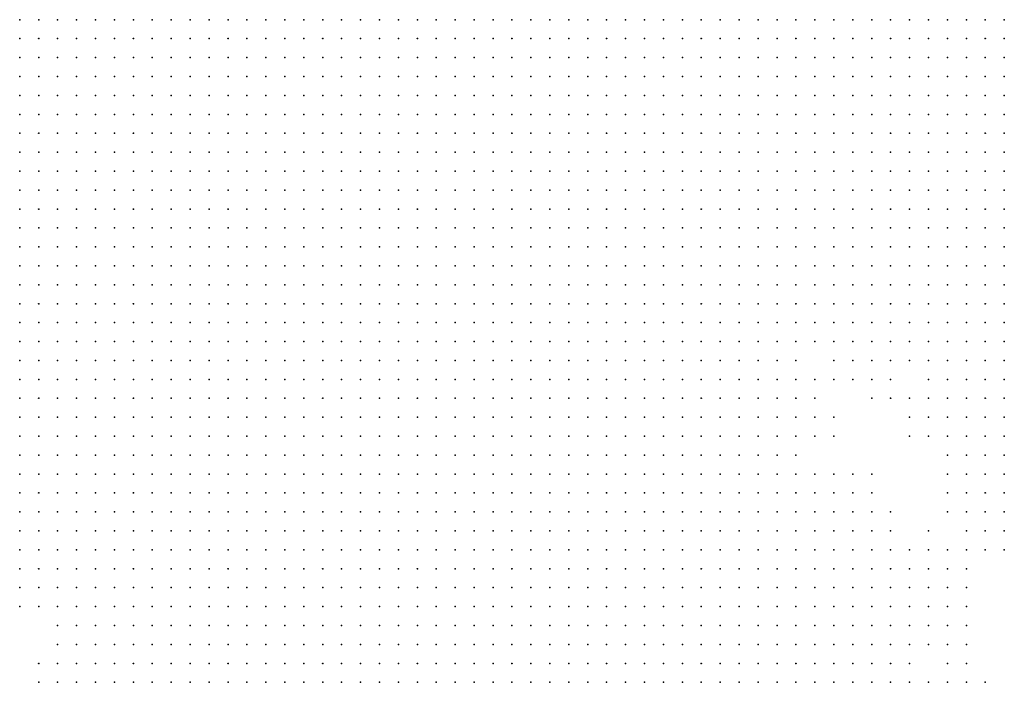
# Model space of a CAD drawing. Units: inches. Extents: x -1.72 to 1.73, y -0.69 to 0.69.
# Drawn here: x -1.29 to -1.19, y 0.09 to 0.16 of the extents above; entities that cross this region are included whole.
import ezdxf

# ---------------------------------------------------------------- set-up
doc = ezdxf.new("R2010")
doc.units = ezdxf.units.IN
doc.header["$MEASUREMENT"] = 0
doc.header["$PDMODE"] = 32
doc.header["$PDSIZE"] = 1e-05
for name, color, linetype in [('layer10', 10, 'Continuous'), ('layer11', 11, 'Continuous'), ('layer12', 12, 'Continuous'), ('layer13', 13, 'Continuous'), ('layer14', 14, 'Continuous'), ('layer15', 15, 'Continuous'), ('layer16', 16, 'Continuous'), ('layer17', 17, 'Continuous'), ('layer18', 18, 'Continuous'), ('layer19', 19, 'Continuous'), ('layer20', 20, 'Continuous'), ('layer21', 21, 'Continuous'), ('layer22', 22, 'Continuous'), ('layer23', 23, 'Continuous'), ('layer25', 25, 'Continuous'), ('layer26', 26, 'Continuous'), ('layer27', 27, 'Continuous'), ('layer29', 29, 'Continuous'), ('layer30', 30, 'Continuous'), ('layer31', 31, 'Continuous'), ('layer32', 32, 'Continuous'), ('layer38', 38, 'Continuous'), ('layer5', 5, 'Continuous'), ('layer6', 6, 'Continuous'), ('layer7', 7, 'Continuous'), ('layer8', 8, 'Continuous'), ('layer9', 9, 'Continuous')]:
    doc.layers.add(name, color=color, linetype=linetype)

msp = doc.modelspace()

# ---------------------------------------------------------------- linework, layer by layer
at = {"layer": 'layer10', "color": 10}
for p in [(-1.2088, 0.1315), (-1.2068, 0.1315), (-1.2068, 0.1295), (-1.2048, 0.1295), (-1.2028, 0.1295), (-1.2008, 0.1295), (-1.2128, 0.1275), (-1.1988, 0.1275), (-1.1968, 0.1275), (-1.1948, 0.1275), (-1.1928, 0.1275), (-1.1908, 0.1275), (-1.1888, 0.1275), (-1.2128, 0.1255), (-1.1908, 0.1255), (-1.1888, 0.1255), (-1.2128, 0.1235), (-1.2128, 0.1215), (-1.2128, 0.1195), (-1.2128, 0.1175), (-1.2928, 0.1155), (-1.2908, 0.1155), (-1.2888, 0.1155), (-1.2128, 0.1155), (-1.2128, 0.1135), (-1.2868, 0.1115), (-1.2128, 0.1115), (-1.2868, 0.1095), (-1.2148, 0.1095), (-1.2128, 0.1095), (-1.2868, 0.1075), (-1.2168, 0.1075), (-1.2148, 0.1075), (-1.2128, 0.1075), (-1.2848, 0.1055), (-1.2168, 0.1055), (-1.2148, 0.1055), (-1.2128, 0.1055), (-1.2848, 0.1035), (-1.2188, 0.1035), (-1.2168, 0.1035), (-1.2148, 0.1035), (-1.2128, 0.1035), (-1.2828, 0.1015), (-1.2208, 0.1015), (-1.2188, 0.1015), (-1.2168, 0.1015), (-1.2148, 0.1015), (-1.2128, 0.1015), (-1.2828, 0.0995), (-1.2228, 0.0995), (-1.2208, 0.0995), (-1.2188, 0.0995), (-1.2168, 0.0995), (-1.2148, 0.0995), (-1.2128, 0.0995), (-1.2808, 0.0975), (-1.2788, 0.0975), (-1.2268, 0.0975), (-1.2248, 0.0975), (-1.2228, 0.0975), (-1.2208, 0.0975), (-1.2188, 0.0975), (-1.2168, 0.0975), (-1.2148, 0.0975), (-1.2128, 0.0975), (-1.2808, 0.0955), (-1.2788, 0.0955), (-1.2768, 0.0955), (-1.2748, 0.0955), (-1.2288, 0.0955), (-1.2268, 0.0955), (-1.2248, 0.0955), (-1.2228, 0.0955), (-1.2208, 0.0955), (-1.2188, 0.0955), (-1.2168, 0.0955), (-1.2148, 0.0955), (-1.2128, 0.0955), (-1.2788, 0.0935), (-1.2768, 0.0935), (-1.2748, 0.0935), (-1.2728, 0.0935), (-1.2708, 0.0935), (-1.2688, 0.0935), (-1.2348, 0.0935), (-1.2328, 0.0935), (-1.2308, 0.0935), (-1.2288, 0.0935), (-1.2268, 0.0935), (-1.2248, 0.0935), (-1.2228, 0.0935), (-1.2208, 0.0935), (-1.2188, 0.0935), (-1.2168, 0.0935), (-1.2148, 0.0935), (-1.2128, 0.0935)]:
    msp.add_point(p, dxfattribs=at)
at = {"layer": 'layer11', "color": 11}
for p in [(-1.2048, 0.1275), (-1.2028, 0.1275), (-1.2008, 0.1275), (-1.2108, 0.1255), (-1.1948, 0.1255), (-1.1928, 0.1255), (-1.2108, 0.1235), (-1.1948, 0.1235), (-1.1928, 0.1235), (-1.1908, 0.1235), (-1.1888, 0.1235), (-1.2108, 0.1215), (-1.1928, 0.1215), (-1.1908, 0.1215), (-1.1888, 0.1215), (-1.2108, 0.1195), (-1.1908, 0.1195), (-1.1888, 0.1195), (-1.2888, 0.1135), (-1.2108, 0.1135), (-1.2888, 0.1115), (-1.2108, 0.1115), (-1.2088, 0.1115), (-1.2888, 0.1095), (-1.2108, 0.1095), (-1.2088, 0.1095), (-1.2068, 0.1095), (-1.2888, 0.1075), (-1.2108, 0.1075), (-1.2088, 0.1075), (-1.2068, 0.1075), (-1.2888, 0.1055), (-1.2868, 0.1055), (-1.2108, 0.1055), (-1.2088, 0.1055), (-1.2068, 0.1055), (-1.2868, 0.1035), (-1.2108, 0.1035), (-1.2088, 0.1035), (-1.2068, 0.1035), (-1.2848, 0.1015), (-1.2108, 0.1015), (-1.2088, 0.1015), (-1.2068, 0.1015), (-1.2108, 0.0995), (-1.2088, 0.0995), (-1.2068, 0.0995), (-1.2848, 0.0975), (-1.2828, 0.0975), (-1.2108, 0.0975), (-1.2088, 0.0975), (-1.2848, 0.0955), (-1.2828, 0.0955), (-1.2108, 0.0955), (-1.2088, 0.0955), (-1.2848, 0.0935), (-1.2828, 0.0935), (-1.2808, 0.0935), (-1.2108, 0.0935), (-1.2088, 0.0935)]:
    msp.add_point(p, dxfattribs=at)
at = {"layer": 'layer12', "color": 12}
for p in [(-1.2088, 0.1295), (-1.2068, 0.1275), (-1.1968, 0.1255), (-1.1968, 0.1235), (-1.1948, 0.1215), (-1.1928, 0.1195), (-1.1908, 0.1175), (-1.1888, 0.1175), (-1.2108, 0.1155), (-1.1888, 0.1155), (-1.2928, 0.1135), (-1.2088, 0.1135), (-1.2068, 0.1115), (-1.2048, 0.1075), (-1.2048, 0.1055), (-1.2028, 0.1055), (-1.2888, 0.1035), (-1.2048, 0.1035), (-1.2028, 0.1035), (-1.2048, 0.1015), (-1.2028, 0.1015), (-1.2008, 0.1015), (-1.2848, 0.0995), (-1.2048, 0.0995), (-1.2028, 0.0995), (-1.2008, 0.0995), (-1.2068, 0.0975), (-1.2048, 0.0975), (-1.2028, 0.0975), (-1.2008, 0.0975), (-1.2068, 0.0955), (-1.2048, 0.0955), (-1.2028, 0.0955), (-1.2008, 0.0955), (-1.2068, 0.0935), (-1.2048, 0.0935), (-1.2028, 0.0935)]:
    msp.add_point(p, dxfattribs=at)
at = {"layer": 'layer13', "color": 13}
for p in [(-1.2108, 0.1275), (-1.2028, 0.1255), (-1.2008, 0.1255), (-1.2088, 0.1235), (-1.2088, 0.1215), (-1.1968, 0.1215), (-1.2088, 0.1195), (-1.2108, 0.1175), (-1.1928, 0.1175), (-1.2088, 0.1155), (-1.1928, 0.1155), (-1.1908, 0.1155), (-1.2068, 0.1135), (-1.1908, 0.1135), (-1.1888, 0.1135), (-1.2908, 0.1095), (-1.2048, 0.1095), (-1.2908, 0.1075), (-1.2028, 0.1075), (-1.2008, 0.1075), (-1.2008, 0.1055), (-1.2908, 0.1035), (-1.2008, 0.1035), (-1.1988, 0.1035), (-1.1988, 0.1015), (-1.1988, 0.0995), (-1.2868, 0.0975), (-1.1988, 0.0975), (-1.2868, 0.0955), (-1.2008, 0.0935)]:
    msp.add_point(p, dxfattribs=at)
at = {"layer": 'layer14', "color": 14}
for p in [(-1.2088, 0.1255), (-1.2068, 0.1155), (-1.1908, 0.1115), (-1.1888, 0.1115), (-1.2028, 0.1095), (-1.1888, 0.1095), (-1.2908, 0.1055), (-1.1988, 0.1055), (-1.1968, 0.1035), (-1.2888, 0.1015), (-1.1968, 0.1015), (-1.1968, 0.0995), (-1.1988, 0.0955), (-1.2868, 0.0935), (-1.1988, 0.0935)]:
    msp.add_point(p, dxfattribs=at)
at = {"layer": 'layer15', "color": 15}
for p in [(-1.2048, 0.1255), (-1.1988, 0.1235), (-1.1968, 0.1195), (-1.1948, 0.1195), (-1.2048, 0.1135), (-1.2008, 0.1095), (-1.1908, 0.1095), (-1.1988, 0.1075), (-1.1968, 0.1055), (-1.2868, 0.1015), (-1.2868, 0.0995), (-1.2888, 0.0975), (-1.1968, 0.0975), (-1.2888, 0.0955), (-1.1968, 0.0935)]:
    msp.add_point(p, dxfattribs=at)
at = {"layer": 'layer16', "color": 16}
for p in [(-1.1948, 0.1175), (-1.1948, 0.1155), (-1.1928, 0.1135), (-1.2928, 0.1115), (-1.2048, 0.1115), (-1.1928, 0.1115), (-1.2928, 0.1075), (-1.1968, 0.1075), (-1.1948, 0.1055), (-1.1948, 0.1035), (-1.2908, 0.1015), (-1.1948, 0.1015), (-1.1948, 0.0995), (-1.1948, 0.0975), (-1.2888, 0.0935)]:
    msp.add_point(p, dxfattribs=at)
at = {"layer": 'layer17', "color": 17}
for p in [(-1.2108, 0.1295), (-1.1988, 0.1215), (-1.2028, 0.1115), (-1.1928, 0.1095), (-1.1888, 0.1075), (-1.1948, 0.0935)]:
    msp.add_point(p, dxfattribs=at)
at = {"layer": 'layer18', "color": 18}
for p in [(-1.2068, 0.1255), (-1.2048, 0.1155), (-1.2908, 0.1115), (-1.2928, 0.1095), (-1.2928, 0.1035), (-1.1928, 0.0995)]:
    msp.add_point(p, dxfattribs=at)
at = {"layer": 'layer19', "color": 19}
for p in [(-1.2028, 0.1235), (-1.1988, 0.1195), (-1.2888, 0.0995), (-1.1928, 0.0975)]:
    msp.add_point(p, dxfattribs=at)
at = {"layer": 'layer20', "color": 20}
for p in [(-1.2008, 0.1235), (-1.2068, 0.1195), (-1.1948, 0.1075), (-1.1908, 0.1075), (-1.1928, 0.1015)]:
    msp.add_point(p, dxfattribs=at)
at = {"layer": 'layer21', "color": 21}
for p in [(-1.2028, 0.1135), (-1.1928, 0.1035)]:
    msp.add_point(p, dxfattribs=at)
at = {"layer": 'layer22', "color": 22}
for p in [(-1.2068, 0.1215), (-1.1948, 0.1135), (-1.1928, 0.1075), (-1.2928, 0.1055), (-1.1928, 0.0935)]:
    msp.add_point(p, dxfattribs=at)
at = {"layer": 'layer23', "color": 23}
for p in [(-1.1968, 0.1095), (-1.2908, 0.0955)]:
    msp.add_point(p, dxfattribs=at)
at = {"layer": 'layer25', "color": 25}
msp.add_point((-1.1948, 0.0955), dxfattribs=at)
at = {"layer": 'layer26', "color": 26}
for p in [(-1.2908, 0.1135), (-1.2928, 0.1015)]:
    msp.add_point(p, dxfattribs=at)
at = {"layer": 'layer27', "color": 27}
msp.add_point((-1.1948, 0.1115), dxfattribs=at)
at = {"layer": 'layer29', "color": 29}
msp.add_point((-1.1928, 0.1055), dxfattribs=at)
at = {"layer": 'layer30', "color": 30}
msp.add_point((-1.1908, 0.0935), dxfattribs=at)
at = {"layer": 'layer31', "color": 31}
for p in [(-1.2028, 0.1155), (-1.2008, 0.1115)]:
    msp.add_point(p, dxfattribs=at)
at = {"layer": 'layer32', "color": 32}
msp.add_point((-1.1928, 0.0955), dxfattribs=at)
at = {"layer": 'layer38', "color": 38}
msp.add_point((-1.2908, 0.0935), dxfattribs=at)
at = {"layer": 'layer5', "color": 5}
for p in [(-1.2928, 0.1635), (-1.2908, 0.1635), (-1.2888, 0.1635), (-1.2868, 0.1635), (-1.2848, 0.1635), (-1.2828, 0.1635), (-1.2808, 0.1635), (-1.2788, 0.1635), (-1.2768, 0.1635), (-1.2748, 0.1635), (-1.2728, 0.1635), (-1.2708, 0.1635), (-1.2688, 0.1635), (-1.2668, 0.1635), (-1.2648, 0.1635), (-1.2928, 0.1615), (-1.2908, 0.1615), (-1.2888, 0.1615), (-1.2868, 0.1615), (-1.2848, 0.1615), (-1.2828, 0.1615), (-1.2808, 0.1615), (-1.2788, 0.1615), (-1.2768, 0.1615), (-1.2748, 0.1615), (-1.2728, 0.1615), (-1.2708, 0.1615), (-1.2688, 0.1615), (-1.2668, 0.1615), (-1.2928, 0.1595), (-1.2908, 0.1595), (-1.2888, 0.1595), (-1.2868, 0.1595), (-1.2848, 0.1595), (-1.2828, 0.1595), (-1.2808, 0.1595), (-1.2788, 0.1595), (-1.2768, 0.1595), (-1.2748, 0.1595), (-1.2728, 0.1595), (-1.2708, 0.1595), (-1.2928, 0.1575), (-1.2908, 0.1575), (-1.2888, 0.1575), (-1.2868, 0.1575), (-1.2848, 0.1575), (-1.2828, 0.1575), (-1.2808, 0.1575), (-1.2788, 0.1575), (-1.2768, 0.1575), (-1.2748, 0.1575), (-1.2728, 0.1575), (-1.2928, 0.1555), (-1.2908, 0.1555), (-1.2888, 0.1555), (-1.2868, 0.1555), (-1.2848, 0.1555), (-1.2828, 0.1555), (-1.2808, 0.1555), (-1.2788, 0.1555), (-1.2768, 0.1555), (-1.2928, 0.1535), (-1.2908, 0.1535), (-1.2888, 0.1535), (-1.2868, 0.1535), (-1.2848, 0.1535), (-1.2828, 0.1535), (-1.2808, 0.1535), (-1.2788, 0.1535), (-1.2928, 0.1515), (-1.2908, 0.1515), (-1.2888, 0.1515), (-1.2868, 0.1515), (-1.2848, 0.1515), (-1.2828, 0.1515), (-1.2928, 0.1495), (-1.2908, 0.1495), (-1.2888, 0.1495), (-1.2868, 0.1495), (-1.2848, 0.1495), (-1.2928, 0.1475), (-1.2908, 0.1475), (-1.2888, 0.1475), (-1.2928, 0.1455)]:
    msp.add_point(p, dxfattribs=at)
at = {"layer": 'layer6', "color": 6}
for p in [(-1.2628, 0.1635), (-1.2608, 0.1635), (-1.2588, 0.1635), (-1.2568, 0.1635), (-1.2548, 0.1635), (-1.2528, 0.1635), (-1.2508, 0.1635), (-1.2488, 0.1635), (-1.2468, 0.1635), (-1.2448, 0.1635), (-1.2428, 0.1635), (-1.2408, 0.1635), (-1.2388, 0.1635), (-1.2368, 0.1635), (-1.2348, 0.1635), (-1.2328, 0.1635), (-1.2308, 0.1635), (-1.2288, 0.1635), (-1.2268, 0.1635), (-1.2248, 0.1635), (-1.2228, 0.1635), (-1.2208, 0.1635), (-1.2188, 0.1635), (-1.2168, 0.1635), (-1.2148, 0.1635), (-1.2128, 0.1635), (-1.2108, 0.1635), (-1.2088, 0.1635), (-1.2068, 0.1635), (-1.2048, 0.1635), (-1.2028, 0.1635), (-1.2648, 0.1615), (-1.2628, 0.1615), (-1.2608, 0.1615), (-1.2588, 0.1615), (-1.2568, 0.1615), (-1.2548, 0.1615), (-1.2528, 0.1615), (-1.2508, 0.1615), (-1.2488, 0.1615), (-1.2468, 0.1615), (-1.2448, 0.1615), (-1.2428, 0.1615), (-1.2408, 0.1615), (-1.2388, 0.1615), (-1.2368, 0.1615), (-1.2348, 0.1615), (-1.2328, 0.1615), (-1.2308, 0.1615), (-1.2288, 0.1615), (-1.2268, 0.1615), (-1.2248, 0.1615), (-1.2228, 0.1615), (-1.2208, 0.1615), (-1.2188, 0.1615), (-1.2168, 0.1615), (-1.2148, 0.1615), (-1.2128, 0.1615), (-1.2108, 0.1615), (-1.2088, 0.1615), (-1.2068, 0.1615), (-1.2048, 0.1615), (-1.2028, 0.1615), (-1.2688, 0.1595), (-1.2668, 0.1595), (-1.2648, 0.1595), (-1.2628, 0.1595), (-1.2608, 0.1595), (-1.2588, 0.1595), (-1.2568, 0.1595), (-1.2548, 0.1595), (-1.2528, 0.1595), (-1.2508, 0.1595), (-1.2488, 0.1595), (-1.2468, 0.1595), (-1.2448, 0.1595), (-1.2428, 0.1595), (-1.2408, 0.1595), (-1.2388, 0.1595), (-1.2368, 0.1595), (-1.2348, 0.1595), (-1.2328, 0.1595), (-1.2308, 0.1595), (-1.2288, 0.1595), (-1.2268, 0.1595), (-1.2248, 0.1595), (-1.2228, 0.1595), (-1.2208, 0.1595), (-1.2188, 0.1595), (-1.2168, 0.1595), (-1.2148, 0.1595), (-1.2128, 0.1595), (-1.2108, 0.1595), (-1.2088, 0.1595), (-1.2068, 0.1595), (-1.2048, 0.1595), (-1.2708, 0.1575), (-1.2688, 0.1575), (-1.2668, 0.1575), (-1.2648, 0.1575), (-1.2628, 0.1575), (-1.2608, 0.1575), (-1.2588, 0.1575), (-1.2568, 0.1575), (-1.2548, 0.1575), (-1.2528, 0.1575), (-1.2508, 0.1575), (-1.2488, 0.1575), (-1.2468, 0.1575), (-1.2448, 0.1575), (-1.2428, 0.1575), (-1.2408, 0.1575), (-1.2388, 0.1575), (-1.2368, 0.1575), (-1.2348, 0.1575), (-1.2328, 0.1575), (-1.2308, 0.1575), (-1.2288, 0.1575), (-1.2268, 0.1575), (-1.2248, 0.1575), (-1.2228, 0.1575), (-1.2208, 0.1575), (-1.2188, 0.1575), (-1.2168, 0.1575), (-1.2148, 0.1575), (-1.2128, 0.1575), (-1.2108, 0.1575), (-1.2088, 0.1575), (-1.2068, 0.1575), (-1.2048, 0.1575), (-1.2748, 0.1555), (-1.2728, 0.1555), (-1.2708, 0.1555), (-1.2688, 0.1555), (-1.2668, 0.1555), (-1.2648, 0.1555), (-1.2628, 0.1555), (-1.2608, 0.1555), (-1.2588, 0.1555), (-1.2568, 0.1555), (-1.2548, 0.1555), (-1.2528, 0.1555), (-1.2508, 0.1555), (-1.2488, 0.1555), (-1.2468, 0.1555), (-1.2448, 0.1555), (-1.2428, 0.1555), (-1.2408, 0.1555), (-1.2388, 0.1555), (-1.2368, 0.1555), (-1.2348, 0.1555), (-1.2328, 0.1555), (-1.2308, 0.1555), (-1.2288, 0.1555), (-1.2268, 0.1555), (-1.2248, 0.1555), (-1.2228, 0.1555), (-1.2208, 0.1555), (-1.2188, 0.1555), (-1.2168, 0.1555), (-1.2148, 0.1555), (-1.2128, 0.1555), (-1.2108, 0.1555), (-1.2088, 0.1555), (-1.2068, 0.1555), (-1.2768, 0.1535), (-1.2748, 0.1535), (-1.2728, 0.1535), (-1.2708, 0.1535), (-1.2688, 0.1535), (-1.2668, 0.1535), (-1.2648, 0.1535), (-1.2628, 0.1535), (-1.2608, 0.1535), (-1.2588, 0.1535), (-1.2568, 0.1535), (-1.2548, 0.1535), (-1.2528, 0.1535), (-1.2508, 0.1535), (-1.2488, 0.1535), (-1.2468, 0.1535), (-1.2448, 0.1535), (-1.2428, 0.1535), (-1.2408, 0.1535), (-1.2388, 0.1535), (-1.2368, 0.1535), (-1.2348, 0.1535), (-1.2328, 0.1535), (-1.2308, 0.1535), (-1.2288, 0.1535), (-1.2268, 0.1535), (-1.2248, 0.1535), (-1.2228, 0.1535), (-1.2208, 0.1535), (-1.2188, 0.1535), (-1.2168, 0.1535), (-1.2148, 0.1535), (-1.2128, 0.1535), (-1.2108, 0.1535), (-1.2088, 0.1535), (-1.2068, 0.1535), (-1.2808, 0.1515), (-1.2788, 0.1515), (-1.2768, 0.1515), (-1.2748, 0.1515), (-1.2728, 0.1515), (-1.2708, 0.1515), (-1.2688, 0.1515), (-1.2668, 0.1515), (-1.2648, 0.1515), (-1.2628, 0.1515), (-1.2608, 0.1515), (-1.2588, 0.1515), (-1.2568, 0.1515), (-1.2548, 0.1515), (-1.2528, 0.1515), (-1.2508, 0.1515), (-1.2488, 0.1515), (-1.2468, 0.1515), (-1.2448, 0.1515), (-1.2428, 0.1515), (-1.2408, 0.1515), (-1.2388, 0.1515), (-1.2368, 0.1515), (-1.2348, 0.1515), (-1.2328, 0.1515), (-1.2308, 0.1515), (-1.2288, 0.1515), (-1.2268, 0.1515), (-1.2248, 0.1515), (-1.2228, 0.1515), (-1.2208, 0.1515), (-1.2188, 0.1515), (-1.2168, 0.1515), (-1.2148, 0.1515), (-1.2128, 0.1515), (-1.2108, 0.1515), (-1.2088, 0.1515), (-1.2828, 0.1495), (-1.2808, 0.1495), (-1.2788, 0.1495), (-1.2768, 0.1495), (-1.2748, 0.1495), (-1.2728, 0.1495), (-1.2708, 0.1495), (-1.2688, 0.1495), (-1.2668, 0.1495), (-1.2648, 0.1495), (-1.2628, 0.1495), (-1.2608, 0.1495), (-1.2588, 0.1495), (-1.2568, 0.1495), (-1.2548, 0.1495), (-1.2528, 0.1495), (-1.2508, 0.1495), (-1.2488, 0.1495), (-1.2468, 0.1495), (-1.2448, 0.1495), (-1.2428, 0.1495), (-1.2408, 0.1495), (-1.2388, 0.1495), (-1.2368, 0.1495), (-1.2348, 0.1495), (-1.2328, 0.1495), (-1.2308, 0.1495), (-1.2288, 0.1495), (-1.2268, 0.1495), (-1.2248, 0.1495), (-1.2228, 0.1495), (-1.2208, 0.1495), (-1.2188, 0.1495), (-1.2168, 0.1495), (-1.2148, 0.1495), (-1.2128, 0.1495), (-1.2108, 0.1495), (-1.2868, 0.1475), (-1.2848, 0.1475), (-1.2828, 0.1475), (-1.2808, 0.1475), (-1.2788, 0.1475), (-1.2768, 0.1475), (-1.2748, 0.1475), (-1.2728, 0.1475), (-1.2708, 0.1475), (-1.2688, 0.1475), (-1.2668, 0.1475), (-1.2648, 0.1475), (-1.2628, 0.1475), (-1.2608, 0.1475), (-1.2588, 0.1475), (-1.2568, 0.1475), (-1.2548, 0.1475), (-1.2528, 0.1475), (-1.2508, 0.1475), (-1.2488, 0.1475), (-1.2468, 0.1475), (-1.2448, 0.1475), (-1.2428, 0.1475), (-1.2408, 0.1475), (-1.2388, 0.1475), (-1.2368, 0.1475), (-1.2348, 0.1475), (-1.2328, 0.1475), (-1.2308, 0.1475), (-1.2288, 0.1475), (-1.2268, 0.1475), (-1.2248, 0.1475), (-1.2228, 0.1475), (-1.2208, 0.1475), (-1.2188, 0.1475), (-1.2168, 0.1475), (-1.2148, 0.1475), (-1.2128, 0.1475), (-1.2908, 0.1455), (-1.2888, 0.1455), (-1.2868, 0.1455), (-1.2848, 0.1455), (-1.2828, 0.1455), (-1.2808, 0.1455), (-1.2788, 0.1455), (-1.2768, 0.1455), (-1.2748, 0.1455), (-1.2728, 0.1455), (-1.2708, 0.1455), (-1.2688, 0.1455), (-1.2668, 0.1455), (-1.2648, 0.1455), (-1.2628, 0.1455), (-1.2608, 0.1455), (-1.2588, 0.1455), (-1.2568, 0.1455), (-1.2548, 0.1455), (-1.2528, 0.1455), (-1.2508, 0.1455), (-1.2488, 0.1455), (-1.2468, 0.1455), (-1.2448, 0.1455), (-1.2428, 0.1455), (-1.2408, 0.1455), (-1.2388, 0.1455), (-1.2368, 0.1455), (-1.2348, 0.1455), (-1.2328, 0.1455), (-1.2308, 0.1455), (-1.2288, 0.1455), (-1.2268, 0.1455), (-1.2248, 0.1455), (-1.2228, 0.1455), (-1.2208, 0.1455), (-1.2188, 0.1455), (-1.2168, 0.1455), (-1.2148, 0.1455), (-1.2128, 0.1455), (-1.2928, 0.1435), (-1.2908, 0.1435), (-1.2888, 0.1435), (-1.2868, 0.1435), (-1.2848, 0.1435), (-1.2828, 0.1435), (-1.2808, 0.1435), (-1.2788, 0.1435), (-1.2768, 0.1435), (-1.2748, 0.1435), (-1.2728, 0.1435), (-1.2708, 0.1435), (-1.2688, 0.1435), (-1.2668, 0.1435), (-1.2648, 0.1435), (-1.2628, 0.1435), (-1.2608, 0.1435), (-1.2588, 0.1435), (-1.2568, 0.1435), (-1.2548, 0.1435), (-1.2528, 0.1435), (-1.2508, 0.1435), (-1.2488, 0.1435), (-1.2468, 0.1435), (-1.2448, 0.1435), (-1.2428, 0.1435), (-1.2408, 0.1435), (-1.2388, 0.1435), (-1.2368, 0.1435), (-1.2348, 0.1435), (-1.2328, 0.1435), (-1.2308, 0.1435), (-1.2288, 0.1435), (-1.2268, 0.1435), (-1.2248, 0.1435), (-1.2228, 0.1435), (-1.2208, 0.1435), (-1.2188, 0.1435), (-1.2168, 0.1435), (-1.2148, 0.1435), (-1.2928, 0.1415), (-1.2908, 0.1415), (-1.2888, 0.1415), (-1.2868, 0.1415), (-1.2848, 0.1415), (-1.2828, 0.1415), (-1.2808, 0.1415), (-1.2788, 0.1415), (-1.2768, 0.1415), (-1.2748, 0.1415), (-1.2728, 0.1415), (-1.2708, 0.1415), (-1.2688, 0.1415), (-1.2668, 0.1415), (-1.2648, 0.1415), (-1.2628, 0.1415), (-1.2608, 0.1415), (-1.2588, 0.1415), (-1.2568, 0.1415), (-1.2548, 0.1415), (-1.2528, 0.1415), (-1.2508, 0.1415), (-1.2488, 0.1415), (-1.2468, 0.1415), (-1.2448, 0.1415), (-1.2428, 0.1415), (-1.2408, 0.1415), (-1.2388, 0.1415), (-1.2368, 0.1415), (-1.2348, 0.1415), (-1.2328, 0.1415), (-1.2308, 0.1415), (-1.2288, 0.1415), (-1.2268, 0.1415), (-1.2248, 0.1415), (-1.2228, 0.1415), (-1.2208, 0.1415), (-1.2188, 0.1415), (-1.2928, 0.1395), (-1.2908, 0.1395), (-1.2888, 0.1395), (-1.2868, 0.1395), (-1.2848, 0.1395), (-1.2828, 0.1395), (-1.2808, 0.1395), (-1.2788, 0.1395), (-1.2768, 0.1395), (-1.2748, 0.1395), (-1.2728, 0.1395), (-1.2708, 0.1395), (-1.2688, 0.1395), (-1.2668, 0.1395), (-1.2648, 0.1395), (-1.2628, 0.1395), (-1.2608, 0.1395), (-1.2588, 0.1395), (-1.2568, 0.1395), (-1.2548, 0.1395), (-1.2528, 0.1395), (-1.2508, 0.1395), (-1.2488, 0.1395), (-1.2468, 0.1395), (-1.2448, 0.1395), (-1.2428, 0.1395), (-1.2408, 0.1395), (-1.2388, 0.1395), (-1.2368, 0.1395), (-1.2348, 0.1395), (-1.2328, 0.1395), (-1.2308, 0.1395), (-1.2288, 0.1395), (-1.2268, 0.1395), (-1.2248, 0.1395), (-1.2228, 0.1395), (-1.2208, 0.1395), (-1.2928, 0.1375), (-1.2908, 0.1375), (-1.2888, 0.1375), (-1.2868, 0.1375), (-1.2848, 0.1375), (-1.2828, 0.1375), (-1.2808, 0.1375), (-1.2788, 0.1375), (-1.2768, 0.1375), (-1.2748, 0.1375), (-1.2728, 0.1375), (-1.2708, 0.1375), (-1.2688, 0.1375), (-1.2668, 0.1375), (-1.2648, 0.1375), (-1.2628, 0.1375), (-1.2608, 0.1375), (-1.2588, 0.1375), (-1.2568, 0.1375), (-1.2548, 0.1375), (-1.2528, 0.1375), (-1.2508, 0.1375), (-1.2488, 0.1375), (-1.2468, 0.1375), (-1.2448, 0.1375), (-1.2428, 0.1375), (-1.2408, 0.1375), (-1.2388, 0.1375), (-1.2368, 0.1375), (-1.2348, 0.1375), (-1.2328, 0.1375), (-1.2308, 0.1375), (-1.2288, 0.1375), (-1.2268, 0.1375), (-1.2248, 0.1375), (-1.2928, 0.1355), (-1.2908, 0.1355), (-1.2888, 0.1355), (-1.2868, 0.1355), (-1.2848, 0.1355), (-1.2828, 0.1355), (-1.2808, 0.1355), (-1.2788, 0.1355), (-1.2768, 0.1355), (-1.2748, 0.1355), (-1.2728, 0.1355), (-1.2708, 0.1355), (-1.2688, 0.1355), (-1.2668, 0.1355), (-1.2648, 0.1355), (-1.2628, 0.1355), (-1.2608, 0.1355), (-1.2588, 0.1355), (-1.2568, 0.1355), (-1.2548, 0.1355), (-1.2528, 0.1355), (-1.2508, 0.1355), (-1.2488, 0.1355), (-1.2468, 0.1355), (-1.2448, 0.1355), (-1.2428, 0.1355), (-1.2408, 0.1355), (-1.2388, 0.1355), (-1.2368, 0.1355), (-1.2348, 0.1355), (-1.2328, 0.1355), (-1.2308, 0.1355), (-1.2288, 0.1355), (-1.2768, 0.1335), (-1.2748, 0.1335), (-1.2728, 0.1335), (-1.2708, 0.1335), (-1.2688, 0.1335), (-1.2668, 0.1335), (-1.2648, 0.1335), (-1.2628, 0.1335), (-1.2608, 0.1335), (-1.2588, 0.1335), (-1.2568, 0.1335), (-1.2548, 0.1335), (-1.2528, 0.1335), (-1.2508, 0.1335), (-1.2488, 0.1335), (-1.2468, 0.1335), (-1.2448, 0.1335), (-1.2428, 0.1335), (-1.2408, 0.1335), (-1.2388, 0.1335), (-1.2368, 0.1335), (-1.2348, 0.1335), (-1.2548, 0.1315), (-1.2528, 0.1315), (-1.2508, 0.1315), (-1.2488, 0.1315), (-1.2468, 0.1315), (-1.2448, 0.1315)]:
    msp.add_point(p, dxfattribs=at)
at = {"layer": 'layer7', "color": 7}
for p in [(-1.2008, 0.1635), (-1.1988, 0.1635), (-1.1968, 0.1635), (-1.1948, 0.1635), (-1.1928, 0.1635), (-1.1908, 0.1635), (-1.1888, 0.1635), (-1.2008, 0.1615), (-1.1988, 0.1615), (-1.1968, 0.1615), (-1.1948, 0.1615), (-1.1928, 0.1615), (-1.1908, 0.1615), (-1.1888, 0.1615), (-1.2028, 0.1595), (-1.2008, 0.1595), (-1.1988, 0.1595), (-1.1968, 0.1595), (-1.1948, 0.1595), (-1.1928, 0.1595), (-1.1908, 0.1595), (-1.1888, 0.1595), (-1.2028, 0.1575), (-1.2008, 0.1575), (-1.1988, 0.1575), (-1.1968, 0.1575), (-1.1948, 0.1575), (-1.1928, 0.1575), (-1.1908, 0.1575), (-1.2048, 0.1555), (-1.2028, 0.1555), (-1.2008, 0.1555), (-1.1988, 0.1555), (-1.1968, 0.1555), (-1.1948, 0.1555), (-1.1928, 0.1555), (-1.2048, 0.1535), (-1.2028, 0.1535), (-1.2008, 0.1535), (-1.1988, 0.1535), (-1.1968, 0.1535), (-1.1948, 0.1535), (-1.2068, 0.1515), (-1.2048, 0.1515), (-1.2028, 0.1515), (-1.2008, 0.1515), (-1.1988, 0.1515), (-1.1968, 0.1515), (-1.1948, 0.1515), (-1.2088, 0.1495), (-1.2068, 0.1495), (-1.2048, 0.1495), (-1.2028, 0.1495), (-1.2008, 0.1495), (-1.1988, 0.1495), (-1.1968, 0.1495), (-1.2108, 0.1475), (-1.2088, 0.1475), (-1.2068, 0.1475), (-1.2048, 0.1475), (-1.2028, 0.1475), (-1.2008, 0.1475), (-1.1988, 0.1475), (-1.2108, 0.1455), (-1.2088, 0.1455), (-1.2068, 0.1455), (-1.2048, 0.1455), (-1.2028, 0.1455), (-1.2008, 0.1455), (-1.2128, 0.1435), (-1.2108, 0.1435), (-1.2088, 0.1435), (-1.2068, 0.1435), (-1.2048, 0.1435), (-1.2028, 0.1435), (-1.2168, 0.1415), (-1.2148, 0.1415), (-1.2128, 0.1415), (-1.2108, 0.1415), (-1.2088, 0.1415), (-1.2068, 0.1415), (-1.2048, 0.1415), (-1.2188, 0.1395), (-1.2168, 0.1395), (-1.2148, 0.1395), (-1.2128, 0.1395), (-1.2108, 0.1395), (-1.2088, 0.1395), (-1.2068, 0.1395), (-1.2228, 0.1375), (-1.2208, 0.1375), (-1.2188, 0.1375), (-1.2168, 0.1375), (-1.2148, 0.1375), (-1.2128, 0.1375), (-1.2108, 0.1375), (-1.2088, 0.1375), (-1.2268, 0.1355), (-1.2248, 0.1355), (-1.2228, 0.1355), (-1.2208, 0.1355), (-1.2188, 0.1355), (-1.2168, 0.1355), (-1.2148, 0.1355), (-1.2128, 0.1355), (-1.2928, 0.1335), (-1.2908, 0.1335), (-1.2888, 0.1335), (-1.2868, 0.1335), (-1.2848, 0.1335), (-1.2828, 0.1335), (-1.2808, 0.1335), (-1.2788, 0.1335), (-1.2328, 0.1335), (-1.2308, 0.1335), (-1.2288, 0.1335), (-1.2268, 0.1335), (-1.2248, 0.1335), (-1.2228, 0.1335), (-1.2208, 0.1335), (-1.2188, 0.1335), (-1.2168, 0.1335), (-1.2148, 0.1335), (-1.2928, 0.1315), (-1.2908, 0.1315), (-1.2888, 0.1315), (-1.2868, 0.1315), (-1.2848, 0.1315), (-1.2828, 0.1315), (-1.2808, 0.1315), (-1.2788, 0.1315), (-1.2768, 0.1315), (-1.2748, 0.1315), (-1.2728, 0.1315), (-1.2708, 0.1315), (-1.2688, 0.1315), (-1.2668, 0.1315), (-1.2648, 0.1315), (-1.2628, 0.1315), (-1.2608, 0.1315), (-1.2588, 0.1315), (-1.2568, 0.1315), (-1.2428, 0.1315), (-1.2408, 0.1315), (-1.2388, 0.1315), (-1.2368, 0.1315), (-1.2348, 0.1315), (-1.2328, 0.1315), (-1.2308, 0.1315), (-1.2288, 0.1315), (-1.2268, 0.1315), (-1.2248, 0.1315), (-1.2228, 0.1315), (-1.2208, 0.1315), (-1.2188, 0.1315), (-1.2168, 0.1315), (-1.2928, 0.1295), (-1.2908, 0.1295), (-1.2888, 0.1295), (-1.2868, 0.1295), (-1.2848, 0.1295), (-1.2828, 0.1295), (-1.2808, 0.1295), (-1.2788, 0.1295), (-1.2768, 0.1295), (-1.2748, 0.1295), (-1.2728, 0.1295), (-1.2708, 0.1295), (-1.2688, 0.1295), (-1.2668, 0.1295), (-1.2648, 0.1295), (-1.2628, 0.1295), (-1.2608, 0.1295), (-1.2588, 0.1295), (-1.2568, 0.1295), (-1.2548, 0.1295), (-1.2528, 0.1295), (-1.2508, 0.1295), (-1.2488, 0.1295), (-1.2468, 0.1295), (-1.2448, 0.1295), (-1.2428, 0.1295), (-1.2408, 0.1295), (-1.2388, 0.1295), (-1.2368, 0.1295), (-1.2348, 0.1295), (-1.2328, 0.1295), (-1.2308, 0.1295), (-1.2288, 0.1295), (-1.2268, 0.1295), (-1.2248, 0.1295), (-1.2228, 0.1295), (-1.2208, 0.1295), (-1.2928, 0.1275), (-1.2908, 0.1275), (-1.2888, 0.1275), (-1.2868, 0.1275), (-1.2848, 0.1275), (-1.2828, 0.1275), (-1.2808, 0.1275), (-1.2788, 0.1275), (-1.2768, 0.1275), (-1.2748, 0.1275), (-1.2728, 0.1275), (-1.2708, 0.1275), (-1.2688, 0.1275), (-1.2668, 0.1275), (-1.2648, 0.1275), (-1.2628, 0.1275), (-1.2608, 0.1275), (-1.2588, 0.1275), (-1.2568, 0.1275), (-1.2548, 0.1275), (-1.2528, 0.1275), (-1.2508, 0.1275), (-1.2488, 0.1275), (-1.2468, 0.1275), (-1.2448, 0.1275), (-1.2428, 0.1275), (-1.2408, 0.1275), (-1.2388, 0.1275), (-1.2368, 0.1275), (-1.2348, 0.1275), (-1.2328, 0.1275), (-1.2308, 0.1275), (-1.2288, 0.1275), (-1.2268, 0.1275), (-1.2248, 0.1275), (-1.2928, 0.1255), (-1.2908, 0.1255), (-1.2888, 0.1255), (-1.2868, 0.1255), (-1.2848, 0.1255), (-1.2828, 0.1255), (-1.2808, 0.1255), (-1.2788, 0.1255), (-1.2768, 0.1255), (-1.2748, 0.1255), (-1.2728, 0.1255), (-1.2708, 0.1255), (-1.2688, 0.1255), (-1.2668, 0.1255), (-1.2648, 0.1255), (-1.2628, 0.1255), (-1.2608, 0.1255), (-1.2588, 0.1255), (-1.2568, 0.1255), (-1.2548, 0.1255), (-1.2528, 0.1255), (-1.2508, 0.1255), (-1.2488, 0.1255), (-1.2468, 0.1255), (-1.2448, 0.1255), (-1.2428, 0.1255), (-1.2408, 0.1255), (-1.2388, 0.1255), (-1.2368, 0.1255), (-1.2348, 0.1255), (-1.2328, 0.1255), (-1.2308, 0.1255), (-1.2288, 0.1255), (-1.2928, 0.1235), (-1.2908, 0.1235), (-1.2888, 0.1235), (-1.2868, 0.1235), (-1.2848, 0.1235), (-1.2828, 0.1235), (-1.2808, 0.1235), (-1.2788, 0.1235), (-1.2768, 0.1235), (-1.2748, 0.1235), (-1.2728, 0.1235), (-1.2708, 0.1235), (-1.2688, 0.1235), (-1.2668, 0.1235), (-1.2648, 0.1235), (-1.2628, 0.1235), (-1.2608, 0.1235), (-1.2588, 0.1235), (-1.2568, 0.1235), (-1.2548, 0.1235), (-1.2528, 0.1235), (-1.2508, 0.1235), (-1.2488, 0.1235), (-1.2468, 0.1235), (-1.2448, 0.1235), (-1.2428, 0.1235), (-1.2408, 0.1235), (-1.2388, 0.1235), (-1.2368, 0.1235), (-1.2348, 0.1235), (-1.2328, 0.1235), (-1.2908, 0.1215), (-1.2888, 0.1215), (-1.2868, 0.1215), (-1.2848, 0.1215), (-1.2828, 0.1215), (-1.2808, 0.1215), (-1.2788, 0.1215), (-1.2768, 0.1215), (-1.2748, 0.1215), (-1.2728, 0.1215), (-1.2708, 0.1215), (-1.2688, 0.1215), (-1.2668, 0.1215), (-1.2648, 0.1215), (-1.2628, 0.1215), (-1.2608, 0.1215), (-1.2588, 0.1215), (-1.2568, 0.1215), (-1.2548, 0.1215), (-1.2528, 0.1215), (-1.2508, 0.1215), (-1.2488, 0.1215), (-1.2468, 0.1215), (-1.2448, 0.1215), (-1.2428, 0.1215), (-1.2408, 0.1215), (-1.2388, 0.1215), (-1.2368, 0.1215), (-1.2888, 0.1195), (-1.2868, 0.1195), (-1.2848, 0.1195), (-1.2828, 0.1195), (-1.2808, 0.1195), (-1.2788, 0.1195), (-1.2768, 0.1195), (-1.2748, 0.1195), (-1.2728, 0.1195), (-1.2708, 0.1195), (-1.2688, 0.1195), (-1.2668, 0.1195), (-1.2648, 0.1195), (-1.2628, 0.1195), (-1.2608, 0.1195), (-1.2588, 0.1195), (-1.2568, 0.1195), (-1.2548, 0.1195), (-1.2528, 0.1195), (-1.2508, 0.1195), (-1.2488, 0.1195), (-1.2468, 0.1195), (-1.2448, 0.1195), (-1.2428, 0.1195), (-1.2848, 0.1175), (-1.2828, 0.1175), (-1.2808, 0.1175), (-1.2788, 0.1175), (-1.2768, 0.1175), (-1.2748, 0.1175), (-1.2728, 0.1175), (-1.2708, 0.1175), (-1.2688, 0.1175), (-1.2668, 0.1175), (-1.2648, 0.1175), (-1.2628, 0.1175), (-1.2608, 0.1175), (-1.2588, 0.1175), (-1.2568, 0.1175), (-1.2548, 0.1175), (-1.2528, 0.1175), (-1.2508, 0.1175), (-1.2788, 0.1155), (-1.2768, 0.1155), (-1.2748, 0.1155), (-1.2728, 0.1155), (-1.2708, 0.1155), (-1.2688, 0.1155), (-1.2668, 0.1155), (-1.2648, 0.1155), (-1.2628, 0.1155), (-1.2608, 0.1155)]:
    msp.add_point(p, dxfattribs=at)
at = {"layer": 'layer8', "color": 8}
for p in [(-1.1888, 0.1575), (-1.1908, 0.1555), (-1.1888, 0.1555), (-1.1928, 0.1535), (-1.1908, 0.1535), (-1.1888, 0.1535), (-1.1928, 0.1515), (-1.1908, 0.1515), (-1.1888, 0.1515), (-1.1948, 0.1495), (-1.1928, 0.1495), (-1.1908, 0.1495), (-1.1888, 0.1495), (-1.1968, 0.1475), (-1.1948, 0.1475), (-1.1928, 0.1475), (-1.1908, 0.1475), (-1.1888, 0.1475), (-1.1988, 0.1455), (-1.1968, 0.1455), (-1.1948, 0.1455), (-1.1928, 0.1455), (-1.1908, 0.1455), (-1.1888, 0.1455), (-1.2008, 0.1435), (-1.1988, 0.1435), (-1.1968, 0.1435), (-1.1948, 0.1435), (-1.1928, 0.1435), (-1.1908, 0.1435), (-1.1888, 0.1435), (-1.2028, 0.1415), (-1.2008, 0.1415), (-1.1988, 0.1415), (-1.1968, 0.1415), (-1.1948, 0.1415), (-1.1928, 0.1415), (-1.1908, 0.1415), (-1.1888, 0.1415), (-1.2048, 0.1395), (-1.2028, 0.1395), (-1.2008, 0.1395), (-1.1988, 0.1395), (-1.1968, 0.1395), (-1.1948, 0.1395), (-1.1928, 0.1395), (-1.1908, 0.1395), (-1.1888, 0.1395), (-1.2068, 0.1375), (-1.2048, 0.1375), (-1.2028, 0.1375), (-1.2008, 0.1375), (-1.1988, 0.1375), (-1.2108, 0.1355), (-1.2088, 0.1355), (-1.2068, 0.1355), (-1.2048, 0.1355), (-1.2128, 0.1335), (-1.2108, 0.1335), (-1.2088, 0.1335), (-1.2148, 0.1315), (-1.2128, 0.1315), (-1.2188, 0.1295), (-1.2168, 0.1295), (-1.2148, 0.1295), (-1.2228, 0.1275), (-1.2208, 0.1275), (-1.2188, 0.1275), (-1.2168, 0.1275), (-1.2268, 0.1255), (-1.2248, 0.1255), (-1.2228, 0.1255), (-1.2208, 0.1255), (-1.2188, 0.1255), (-1.2308, 0.1235), (-1.2288, 0.1235), (-1.2268, 0.1235), (-1.2248, 0.1235), (-1.2228, 0.1235), (-1.2208, 0.1235), (-1.2928, 0.1215), (-1.2348, 0.1215), (-1.2328, 0.1215), (-1.2308, 0.1215), (-1.2288, 0.1215), (-1.2268, 0.1215), (-1.2248, 0.1215), (-1.2228, 0.1215), (-1.2928, 0.1195), (-1.2908, 0.1195), (-1.2408, 0.1195), (-1.2388, 0.1195), (-1.2368, 0.1195), (-1.2348, 0.1195), (-1.2328, 0.1195), (-1.2308, 0.1195), (-1.2288, 0.1195), (-1.2268, 0.1195), (-1.2248, 0.1195), (-1.2228, 0.1195), (-1.2888, 0.1175), (-1.2868, 0.1175), (-1.2488, 0.1175), (-1.2468, 0.1175), (-1.2448, 0.1175), (-1.2428, 0.1175), (-1.2408, 0.1175), (-1.2388, 0.1175), (-1.2368, 0.1175), (-1.2348, 0.1175), (-1.2328, 0.1175), (-1.2308, 0.1175), (-1.2288, 0.1175), (-1.2268, 0.1175), (-1.2248, 0.1175), (-1.2868, 0.1155), (-1.2848, 0.1155), (-1.2828, 0.1155), (-1.2808, 0.1155), (-1.2588, 0.1155), (-1.2568, 0.1155), (-1.2548, 0.1155), (-1.2528, 0.1155), (-1.2508, 0.1155), (-1.2488, 0.1155), (-1.2468, 0.1155), (-1.2448, 0.1155), (-1.2428, 0.1155), (-1.2408, 0.1155), (-1.2388, 0.1155), (-1.2368, 0.1155), (-1.2348, 0.1155), (-1.2328, 0.1155), (-1.2308, 0.1155), (-1.2288, 0.1155), (-1.2268, 0.1155), (-1.2248, 0.1155), (-1.2828, 0.1135), (-1.2808, 0.1135), (-1.2788, 0.1135), (-1.2768, 0.1135), (-1.2748, 0.1135), (-1.2728, 0.1135), (-1.2708, 0.1135), (-1.2688, 0.1135), (-1.2668, 0.1135), (-1.2648, 0.1135), (-1.2628, 0.1135), (-1.2608, 0.1135), (-1.2588, 0.1135), (-1.2568, 0.1135), (-1.2548, 0.1135), (-1.2528, 0.1135), (-1.2508, 0.1135), (-1.2488, 0.1135), (-1.2468, 0.1135), (-1.2448, 0.1135), (-1.2428, 0.1135), (-1.2408, 0.1135), (-1.2388, 0.1135), (-1.2368, 0.1135), (-1.2348, 0.1135), (-1.2328, 0.1135), (-1.2308, 0.1135), (-1.2288, 0.1135), (-1.2268, 0.1135), (-1.2808, 0.1115), (-1.2788, 0.1115), (-1.2768, 0.1115), (-1.2748, 0.1115), (-1.2728, 0.1115), (-1.2708, 0.1115), (-1.2688, 0.1115), (-1.2668, 0.1115), (-1.2648, 0.1115), (-1.2628, 0.1115), (-1.2608, 0.1115), (-1.2588, 0.1115), (-1.2568, 0.1115), (-1.2548, 0.1115), (-1.2528, 0.1115), (-1.2508, 0.1115), (-1.2488, 0.1115), (-1.2468, 0.1115), (-1.2448, 0.1115), (-1.2428, 0.1115), (-1.2408, 0.1115), (-1.2388, 0.1115), (-1.2368, 0.1115), (-1.2348, 0.1115), (-1.2328, 0.1115), (-1.2308, 0.1115), (-1.2288, 0.1115), (-1.2268, 0.1115), (-1.2768, 0.1095), (-1.2748, 0.1095), (-1.2728, 0.1095), (-1.2708, 0.1095), (-1.2688, 0.1095), (-1.2668, 0.1095), (-1.2648, 0.1095), (-1.2628, 0.1095), (-1.2608, 0.1095), (-1.2588, 0.1095), (-1.2568, 0.1095), (-1.2548, 0.1095), (-1.2528, 0.1095), (-1.2508, 0.1095), (-1.2488, 0.1095), (-1.2468, 0.1095), (-1.2448, 0.1095), (-1.2428, 0.1095), (-1.2408, 0.1095), (-1.2388, 0.1095), (-1.2368, 0.1095), (-1.2348, 0.1095), (-1.2328, 0.1095), (-1.2308, 0.1095), (-1.2288, 0.1095), (-1.2748, 0.1075), (-1.2728, 0.1075), (-1.2708, 0.1075), (-1.2688, 0.1075), (-1.2668, 0.1075), (-1.2648, 0.1075), (-1.2628, 0.1075), (-1.2608, 0.1075), (-1.2588, 0.1075), (-1.2568, 0.1075), (-1.2548, 0.1075), (-1.2528, 0.1075), (-1.2508, 0.1075), (-1.2488, 0.1075), (-1.2468, 0.1075), (-1.2448, 0.1075), (-1.2428, 0.1075), (-1.2408, 0.1075), (-1.2388, 0.1075), (-1.2368, 0.1075), (-1.2348, 0.1075), (-1.2328, 0.1075), (-1.2308, 0.1075), (-1.2728, 0.1055), (-1.2708, 0.1055), (-1.2688, 0.1055), (-1.2668, 0.1055), (-1.2648, 0.1055), (-1.2628, 0.1055), (-1.2608, 0.1055), (-1.2588, 0.1055), (-1.2568, 0.1055), (-1.2548, 0.1055), (-1.2528, 0.1055), (-1.2508, 0.1055), (-1.2488, 0.1055), (-1.2468, 0.1055), (-1.2448, 0.1055), (-1.2428, 0.1055), (-1.2408, 0.1055), (-1.2388, 0.1055), (-1.2368, 0.1055), (-1.2348, 0.1055), (-1.2328, 0.1055), (-1.2308, 0.1055), (-1.2688, 0.1035), (-1.2668, 0.1035), (-1.2648, 0.1035), (-1.2628, 0.1035), (-1.2608, 0.1035), (-1.2588, 0.1035), (-1.2568, 0.1035), (-1.2548, 0.1035), (-1.2528, 0.1035), (-1.2508, 0.1035), (-1.2488, 0.1035), (-1.2468, 0.1035), (-1.2448, 0.1035), (-1.2428, 0.1035), (-1.2408, 0.1035), (-1.2388, 0.1035), (-1.2368, 0.1035), (-1.2348, 0.1035), (-1.2328, 0.1035), (-1.2668, 0.1015), (-1.2648, 0.1015), (-1.2628, 0.1015), (-1.2608, 0.1015), (-1.2588, 0.1015), (-1.2568, 0.1015), (-1.2548, 0.1015), (-1.2528, 0.1015), (-1.2508, 0.1015), (-1.2488, 0.1015), (-1.2468, 0.1015), (-1.2448, 0.1015), (-1.2428, 0.1015), (-1.2408, 0.1015), (-1.2388, 0.1015), (-1.2368, 0.1015), (-1.2348, 0.1015), (-1.2628, 0.0995), (-1.2608, 0.0995), (-1.2588, 0.0995), (-1.2568, 0.0995), (-1.2548, 0.0995), (-1.2528, 0.0995), (-1.2508, 0.0995), (-1.2488, 0.0995), (-1.2468, 0.0995), (-1.2448, 0.0995), (-1.2428, 0.0995), (-1.2408, 0.0995), (-1.2388, 0.0995), (-1.2368, 0.0995), (-1.2588, 0.0975), (-1.2568, 0.0975), (-1.2548, 0.0975), (-1.2528, 0.0975), (-1.2508, 0.0975), (-1.2488, 0.0975), (-1.2468, 0.0975), (-1.2448, 0.0975), (-1.2428, 0.0975), (-1.2408, 0.0975), (-1.2548, 0.0955), (-1.2528, 0.0955), (-1.2508, 0.0955), (-1.2488, 0.0955), (-1.2468, 0.0955), (-1.2448, 0.0955)]:
    msp.add_point(p, dxfattribs=at)
at = {"layer": 'layer9', "color": 9}
for p in [(-1.1968, 0.1375), (-1.1948, 0.1375), (-1.1928, 0.1375), (-1.1908, 0.1375), (-1.1888, 0.1375), (-1.2028, 0.1355), (-1.2008, 0.1355), (-1.1988, 0.1355), (-1.1968, 0.1355), (-1.1948, 0.1355), (-1.1928, 0.1355), (-1.1908, 0.1355), (-1.1888, 0.1355), (-1.2068, 0.1335), (-1.2048, 0.1335), (-1.2028, 0.1335), (-1.2008, 0.1335), (-1.1988, 0.1335), (-1.1968, 0.1335), (-1.1948, 0.1335), (-1.1928, 0.1335), (-1.1908, 0.1335), (-1.1888, 0.1335), (-1.2108, 0.1315), (-1.2048, 0.1315), (-1.2028, 0.1315), (-1.2008, 0.1315), (-1.1988, 0.1315), (-1.1968, 0.1315), (-1.1948, 0.1315), (-1.1928, 0.1315), (-1.1908, 0.1315), (-1.1888, 0.1315), (-1.2128, 0.1295), (-1.1988, 0.1295), (-1.1968, 0.1295), (-1.1948, 0.1295), (-1.1928, 0.1295), (-1.1908, 0.1295), (-1.1888, 0.1295), (-1.2148, 0.1275), (-1.2168, 0.1255), (-1.2148, 0.1255), (-1.2188, 0.1235), (-1.2168, 0.1235), (-1.2148, 0.1235), (-1.2208, 0.1215), (-1.2188, 0.1215), (-1.2168, 0.1215), (-1.2148, 0.1215), (-1.2208, 0.1195), (-1.2188, 0.1195), (-1.2168, 0.1195), (-1.2148, 0.1195), (-1.2928, 0.1175), (-1.2908, 0.1175), (-1.2228, 0.1175), (-1.2208, 0.1175), (-1.2188, 0.1175), (-1.2168, 0.1175), (-1.2148, 0.1175), (-1.2228, 0.1155), (-1.2208, 0.1155), (-1.2188, 0.1155), (-1.2168, 0.1155), (-1.2148, 0.1155), (-1.2868, 0.1135), (-1.2848, 0.1135), (-1.2248, 0.1135), (-1.2228, 0.1135), (-1.2208, 0.1135), (-1.2188, 0.1135), (-1.2168, 0.1135), (-1.2148, 0.1135), (-1.2848, 0.1115), (-1.2828, 0.1115), (-1.2248, 0.1115), (-1.2228, 0.1115), (-1.2208, 0.1115), (-1.2188, 0.1115), (-1.2168, 0.1115), (-1.2148, 0.1115), (-1.2848, 0.1095), (-1.2828, 0.1095), (-1.2808, 0.1095), (-1.2788, 0.1095), (-1.2268, 0.1095), (-1.2248, 0.1095), (-1.2228, 0.1095), (-1.2208, 0.1095), (-1.2188, 0.1095), (-1.2168, 0.1095), (-1.2848, 0.1075), (-1.2828, 0.1075), (-1.2808, 0.1075), (-1.2788, 0.1075), (-1.2768, 0.1075), (-1.2288, 0.1075), (-1.2268, 0.1075), (-1.2248, 0.1075), (-1.2228, 0.1075), (-1.2208, 0.1075), (-1.2188, 0.1075), (-1.2828, 0.1055), (-1.2808, 0.1055), (-1.2788, 0.1055), (-1.2768, 0.1055), (-1.2748, 0.1055), (-1.2288, 0.1055), (-1.2268, 0.1055), (-1.2248, 0.1055), (-1.2228, 0.1055), (-1.2208, 0.1055), (-1.2188, 0.1055), (-1.2828, 0.1035), (-1.2808, 0.1035), (-1.2788, 0.1035), (-1.2768, 0.1035), (-1.2748, 0.1035), (-1.2728, 0.1035), (-1.2708, 0.1035), (-1.2308, 0.1035), (-1.2288, 0.1035), (-1.2268, 0.1035), (-1.2248, 0.1035), (-1.2228, 0.1035), (-1.2208, 0.1035), (-1.2808, 0.1015), (-1.2788, 0.1015), (-1.2768, 0.1015), (-1.2748, 0.1015), (-1.2728, 0.1015), (-1.2708, 0.1015), (-1.2688, 0.1015), (-1.2328, 0.1015), (-1.2308, 0.1015), (-1.2288, 0.1015), (-1.2268, 0.1015), (-1.2248, 0.1015), (-1.2228, 0.1015), (-1.2808, 0.0995), (-1.2788, 0.0995), (-1.2768, 0.0995), (-1.2748, 0.0995), (-1.2728, 0.0995), (-1.2708, 0.0995), (-1.2688, 0.0995), (-1.2668, 0.0995), (-1.2648, 0.0995), (-1.2348, 0.0995), (-1.2328, 0.0995), (-1.2308, 0.0995), (-1.2288, 0.0995), (-1.2268, 0.0995), (-1.2248, 0.0995), (-1.2768, 0.0975), (-1.2748, 0.0975), (-1.2728, 0.0975), (-1.2708, 0.0975), (-1.2688, 0.0975), (-1.2668, 0.0975), (-1.2648, 0.0975), (-1.2628, 0.0975), (-1.2608, 0.0975), (-1.2388, 0.0975), (-1.2368, 0.0975), (-1.2348, 0.0975), (-1.2328, 0.0975), (-1.2308, 0.0975), (-1.2288, 0.0975), (-1.2728, 0.0955), (-1.2708, 0.0955), (-1.2688, 0.0955), (-1.2668, 0.0955), (-1.2648, 0.0955), (-1.2628, 0.0955), (-1.2608, 0.0955), (-1.2588, 0.0955), (-1.2568, 0.0955), (-1.2428, 0.0955), (-1.2408, 0.0955), (-1.2388, 0.0955), (-1.2368, 0.0955), (-1.2348, 0.0955), (-1.2328, 0.0955), (-1.2308, 0.0955), (-1.2668, 0.0935), (-1.2648, 0.0935), (-1.2628, 0.0935), (-1.2608, 0.0935), (-1.2588, 0.0935), (-1.2568, 0.0935), (-1.2548, 0.0935), (-1.2528, 0.0935), (-1.2508, 0.0935), (-1.2488, 0.0935), (-1.2468, 0.0935), (-1.2448, 0.0935), (-1.2428, 0.0935), (-1.2408, 0.0935), (-1.2388, 0.0935), (-1.2368, 0.0935)]:
    msp.add_point(p, dxfattribs=at)

doc.saveas('drawing.dxf')
